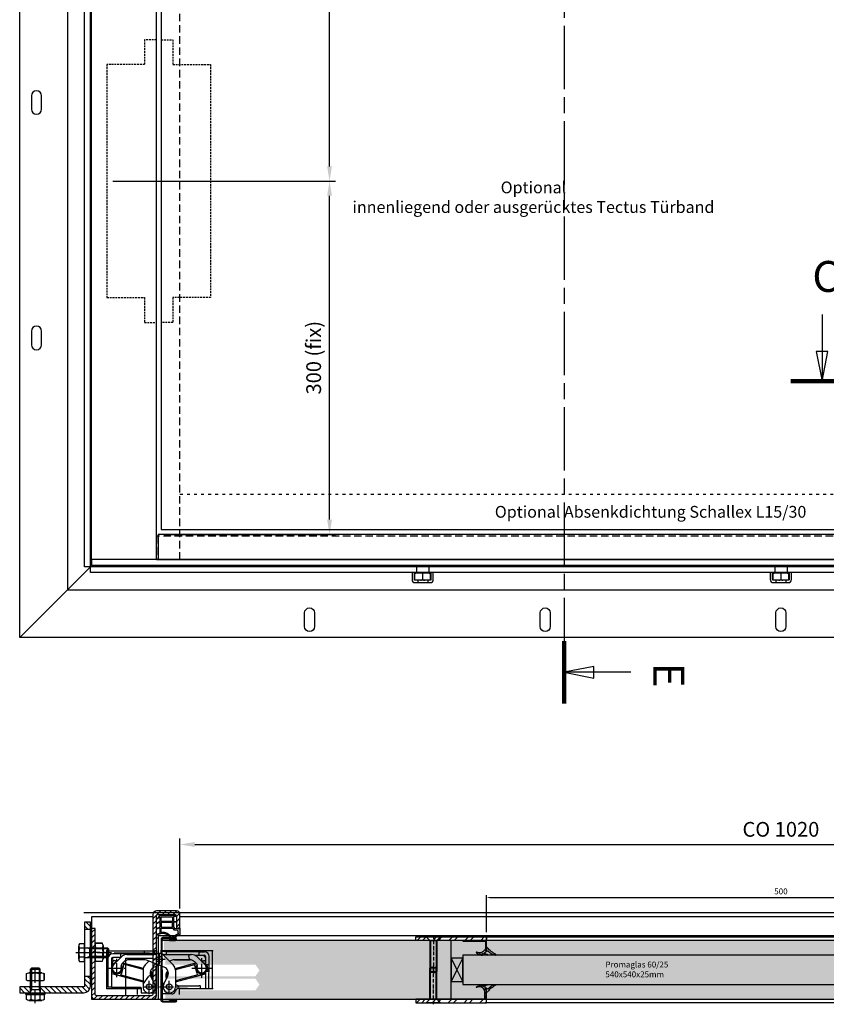
# Model space of a CAD drawing. Units: millimetres. Extents: x 0 to 6000, y 3000 to 10000.
# Drawn here: x 2054 to 2739, y 6562 to 7398 of the extents above; entities that cross this region are included whole.
import ezdxf

# ---------------------------------------------------------------- set-up
doc = ezdxf.new("R2010")
doc.units = ezdxf.units.MM
for name, pattern in [('ACAD_ISO03W100', [30, 12, -18]), ('CHAIN', [0.3543, 0.2362, -0.0295, 0.0591, -0.0295]), ('DOT_CENTER', [14, 12, -1, 0, -1]), ('LM_Strichpunkt', [18, 12, -3, 0, -3]), ('LM_Verdeckt', [12, 8, -4]), ('VERDECKT', [9.525, 6.35, -3.175])]:
    doc.linetypes.add(name, pattern=pattern)
for name, color, linetype in [('1', 7, 'Continuous'), ('_MR_Ansicht des verschweissten MR', 7, 'Continuous'), ('_MR_Ausbrand f. MR', 8, 'Continuous'), ('_MR_Schnittbild des MR', 7, 'Continuous'), ('AM_0N', 7, 'Continuous'), ('LM_AXIS', 11, 'LM_Strichpunkt'), ('LM_CHANGES', 3, 'Continuous'), ('LM_INTERIOR_MID_FITTING', 113, 'Continuous'), ('LM_INTERIOR_MID_HATCHING', 8, 'Continuous'), ('LM_SECTION', 234, 'Continuous'), ('Tür-Blatt', 7, 'Continuous')]:
    doc.layers.add(name, color=color, linetype=linetype)
doc.styles.add('Bezeichnungstext (DIN)', font='isocpeur.ttf')
doc.styles.add('LETHE_AV (Beschriftung)', font='isocp.shx', dxfattribs={"height": 2.5})
doc.styles.add('Lethe_Standard', font='isocp.shx')
doc.dimstyles.new('DIM_1_5', dxfattribs={"dimscale": 5, "dimtxt": 2.5, "dimasz": 2.5, "dimexe": 1, "dimexo": 1, "dimgap": 1, "dimtad": 1, "dimtxsty": 'Lethe_Standard', "dimcen": 0, "dimclrd": 87, "dimclre": 87, "dimclrt": 256, "dimadec": 1, "dimazin": 0, "dimtfac": 1, "dimtofl": 0, "dimtmove": 0, "dimatfit": 3, "dimfxl": 1, "dimlwd": -1, "dimlwe": -1, "dimarcsym": 0})
doc.dimstyles.new('LETHE_AV (Beschriftung)', dxfattribs={"dimtxt": 2.5, "dimasz": 1.5, "dimexe": 1, "dimexo": 2, "dimgap": 1, "dimtad": 1, "dimdec": 0, "dimtxsty": 'LETHE_AV (Beschriftung)', "dimcen": 0.01, "dimclrd": 1, "dimclre": 1, "dimclrt": 1, "dimadec": 1, "dimazin": 0, "dimtfac": 1, "dimtdec": 0, "dimtofl": 0, "dimtmove": 1, "dimatfit": 3, "dimfxl": 1, "dimtfill": 1, "dimlwd": -1, "dimlwe": -1, "dimarcsym": 0})
pattern_1 = [(45, (-1933.079, -1371.948), (-6.735192, 6.735192), []), (45, (-1928.589, -1371.948), (-6.735192, 6.735192), [])]
pattern_2 = [(45, (-1933.079, -1370.448), (-6.735192, 6.735192), []), (45, (-1928.589, -1370.448), (-6.735192, 6.735192), [])]
pattern_3 = [(45, (-1933.0788, -1371.9477), (-1.683798, 1.683798), []), (45, (-1931.9563, -1371.9477), (-1.683798, 1.683798), [])]
pattern_4 = [(45, (-4049.962, -836.1118), (-1.683798, 1.683798), []), (45, (-4048.8395, -836.1118), (-1.683798, 1.683798), [])]

# ---------------------------------------------------------------- blocks, each defined once
blk = doc.blocks.new('*U12')
at = {"layer": 'AM_0N'}
for p, q in [((-7.51, 0.64), (-7.51, 6.16)), ((-5.63, 6.8), (5.63, 6.8)), ((-5.63, 0), (5.63, 0)), ((-3.75, 0.64), (-3.75, 6.16)), ((3.75, 0.64), (3.75, 6.16))]:
    blk.add_line(p, q, dxfattribs=at)
blk.add_lwpolyline([(-7.51, 6.16), (-7.51, 0.64, 0.343146), (-3.75, 0.64, 0.171573), (3.75, 0.64, 0.343146), (7.51, 0.64), (7.51, 6.16, 0.343146), (3.75, 6.16, 0.171573), (-3.75, 6.16, 0.343146)], format="xyb", close=True, dxfattribs=at)
at = {"layer": 'LM_AXIS', "ltscale": 0.5}
blk.add_line((0, -1.6), (0, 8.4), dxfattribs=at)
blk = doc.blocks.new('*U25')
for p, q in [((-5.63, 4.9), (5.63, 4.9)), ((-3.75, 0), (-3.75, 4.26)), ((3.75, 0), (3.75, 4.26)), ((-4, -0.4), (-4, -4.4)), ((-4, -4.4), (4, -4.4)), ((-4, -4.4), (-4, -19.63)), ((4, -0.4), (4, -4.4)), ((4, -4.4), (4, -19.63)), ((-4, -19.63), (4, -19.63)), ((-3.23, -20.4), (-4, -19.63)), ((3.23, -20.4), (-3.23, -20.4)), ((4, -19.63), (3.23, -20.4))]:
    blk.add_line(p, q)
blk.add_lwpolyline([(-7.51, 0), (7.51, 0), (7.51, 4.26, 0.343146), (3.75, 4.26, 0.171573), (-3.75, 4.26, 0.343146), (-7.51, 4.26)], format="xyb", close=True)
blk.add_lwpolyline([(-5.82, 0, 0.414214), (-5.41, -0.4), (5.41, -0.4, 0.414214), (5.82, 0)], format="xyb")
at = {"layer": 'LM_AXIS'}
blk.add_line((0, 7.3), (0, -22.8), dxfattribs=at)
at = {"layer": 'LM_INTERIOR_MID_HATCHING'}
for p, q in [((-3.23, -4.4), (-4, -2.29)), ((-3.23, -20.4), (-3.23, -4.4)), ((3.23, -4.4), (4, -2.29)), ((3.23, -20.4), (3.23, -4.4))]:
    blk.add_line(p, q, dxfattribs=at)
blk = doc.blocks.new('MR Draufsicht')
h = blk.add_hatch()
h.set_pattern_fill('ANSI31', color=256)
h.paths.add_polyline_path([(69, -40), (60, -40), (60, -45), (69, -45)])
h.paths.add_polyline_path([(114.4, -40), (77.5, -40), (77.5, -45), (114.4, -45, -0.414214), (115, -45.6), (115, -54), (120, -54), (120, -45.6, 0.414214)])
h.paths.add_polyline_path([(120, -94), (115, -94), (115, -100), (120, -100)])
at = {"layer": '_MR_Schnittbild des MR', "color": 0}
for p, q in [((69, -45), (69, -40)), ((77.5, -45), (77.5, -40)), ((115, -54), (120, -54)), ((115, -94), (120, -94))]:
    blk.add_line(p, q, dxfattribs=at)
at = {"layer": '_MR_Schnittbild des MR'}
blk.add_lwpolyline([(114.4, -40, -0.414214), (120, -45.6), (120, -100), (115, -100), (115, -45.6, 0.414214), (114.4, -45), (60, -45), (60, -40)], format="xyb", close=True, dxfattribs=at)
blk = doc.blocks.new('*U43')
h = blk.add_hatch(color=9)
h.dxf.hatch_style = 1
h.paths.add_polyline_path([(-2.5, -11.28), (0, -11.02), (0, -10.14), (-2.49, -10.36), (-2.48, -6.34), (0, -5.93), (0, -5.33), (-2.48, -5.54), (-2.48, -1.52), (-1.55, 0), (1.47, 0), (1.47, -0.5), (3, -0.5), (3, 5), (-4.21, 9, -0.498981), (-17, 5.98), (-17, 5), (-13.85, 3.54), (-13.85, -0.62), (-17, 0.56), (-17, 0.04), (-13.85, -1.52), (-13.85, -5.52), (-17, -4.05), (-17, -4.53), (-13.85, -6.34), (-13.85, -10.13), (-17, -7.7), (-17, -8.1), (-13.85, -11.28)])
h.paths.add_polyline_path([(-12.88, -10.13), (-12.88, -6.12), (-3.43, -6.12), (-3.43, -10.13)], flags=16)
h.paths.add_polyline_path([(-12.88, -5.31), (-12.88, -1.3), (-3.43, -1.3), (-3.43, -5.31)], flags=16)
h.paths.add_polyline_path([(-12.85, -0.4), (-12.85, 3.35, 0.313193), (-4.12, 7.84), (1.53, 4.43), (0.99, 1.43), (-2.12, 1), (-3.1, -0.4)], flags=16)
for points in [[(1.47, 0), (1.47, -0.5), (3, -0.5), (3, 5), (-4.21, 9, -0.498981), (-17, 5.98), (-17, 5), (-13.85, 3.54), (-13.85, -0.62), (-17, 0.56), (-17, 0.04), (-13.85, -1.52), (-13.85, -5.52), (-17, -4.05), (-17, -4.53), (-13.85, -6.34), (-13.85, -10.13), (-17, -7.7), (-17, -8.1), (-13.85, -11.28), (-2.5, -11.28), (0, -11.02), (0, -10.14), (-2.49, -10.36), (-2.48, -6.34), (0, -5.93), (0, -5.33), (-2.48, -5.54), (-2.48, -1.52), (-1.55, 0)], [(-12.85, -0.4), (-3.1, -0.4), (-2.12, 1), (0.99, 1.43), (1.53, 4.43), (-4.12, 7.84, -0.313193), (-12.85, 3.35)]]:
    blk.add_lwpolyline(points, format="xyb", close=True)
blk.add_lwpolyline([(3, -0.5), (1.47, -0.5), (1.47, 0), (0, 0)])
for points in [[(-3.43, -1.3), (-3.43, -5.31), (-12.88, -5.31), (-12.88, -1.3)], [(-3.43, -10.13), (-3.43, -6.12), (-12.88, -6.12), (-12.88, -10.13)]]:
    blk.add_lwpolyline(points, close=True)
blk = doc.blocks.new('Zarge Seitenansicht')
h = blk.add_hatch()
h.set_pattern_fill('ANSI31', color=256)
h.paths.add_polyline_path([(0, 15), (55.5, 15, -0.414214), (57, 13.5), (57, -32.5, -0.414214), (55.5, -34), (-12, -34, 0.414214), (-15, -37), (-15, -54, 0.414214), (-12, -57), (-0.5, -57), (-0.5, -55.47), (0, -55.47), (0, -54), (-10.5, -54), (-11.02, -54), (-11.03, -53.9, -0.311101), (-12, -52.5), (-12, -38.5, -0.414214), (-10.5, -37), (57, -37, 0.414214), (60, -34), (60, 15, 0.414214), (57, 18), (0, 18)])
blk.add_lwpolyline([(60, -34), (60, -34, -0.414214), (57, -37), (-10.5, -37, 0.414214), (-12, -38.5), (-12, -52.5, 0.414214), (-10.5, -54), (0, -54), (0, -57), (-12, -57, -0.414214), (-15, -54), (-15, -54), (-15, -37, -0.414214), (-12, -34), (-12, -34), (55.5, -34, 0.414214), (57, -32.5), (57, 13.5, 0.414214), (55.5, 15), (0, 15), (0, 18), (57, 18), (57, 18, -0.414214), (60, 15)], format="xyb", close=True)
at = {"rotation": 270}
blk.add_blockref('*U43', (0, -54), dxfattribs=at)
blk = doc.blocks.new('*U10')
blk.add_lwpolyline([(-8, 1.6), (-8, 0), (8, 0), (8, 1.6), (-8, 1.6)])
blk = doc.blocks.new('*U47')
for p, q in [((-5.63, 4.9), (5.63, 4.9)), ((-3.75, 0), (-3.75, 4.26)), ((3.75, 0), (3.75, 4.26)), ((-4, -0.4), (-4, -4.4)), ((-4, -4.4), (4, -4.4)), ((-4, -4.4), (-4, -21.63)), ((4, -0.4), (4, -4.4)), ((4, -4.4), (4, -21.63)), ((-4, -21.63), (4, -21.63)), ((-3.23, -22.4), (-4, -21.63)), ((3.23, -22.4), (-3.23, -22.4)), ((4, -21.63), (3.23, -22.4))]:
    blk.add_line(p, q)
blk.add_lwpolyline([(-7.51, 0), (7.51, 0), (7.51, 4.26, 0.343146), (3.75, 4.26, 0.171573), (-3.75, 4.26, 0.343146), (-7.51, 4.26)], format="xyb", close=True)
blk.add_lwpolyline([(-5.82, 0, 0.414214), (-5.41, -0.4), (5.41, -0.4, 0.414214), (5.82, 0)], format="xyb")
at = {"layer": 'LM_AXIS'}
blk.add_line((0, 7.3), (0, -24.8), dxfattribs=at)
at = {"layer": 'LM_INTERIOR_MID_HATCHING'}
for p, q in [((-3.23, -4.4), (-4, -2.29)), ((-3.23, -22.4), (-3.23, -4.4)), ((3.23, -4.4), (4, -2.29)), ((3.23, -22.4), (3.23, -4.4))]:
    blk.add_line(p, q, dxfattribs=at)
blk = doc.blocks.new('*D340')
at = {"color": 87, "transparency": 16777216}
for p, q in [((2190, 6643.43), (2190, 6702.86)), ((2202.5, 6697.86), (3197.5, 6697.86)), ((3210, 6643.43), (3210, 6702.86))]:
    blk.add_line(p, q, dxfattribs=at)
for points in [[(2202.5, 6699.95), (2202.5, 6695.78), (2190, 6697.86)], [(3197.5, 6699.95), (3197.5, 6695.78), (3210, 6697.86)]]:
    blk.add_solid(points, dxfattribs=at)
at = {"layer": 'Defpoints', "color": 0, "transparency": 16777216}
for p in [(3210, 6697.86), (2190, 6638.43), (3210, 6638.43)]:
    blk.add_point(p, dxfattribs=at)
at = {"transparency": 16777216, "insert": (2700, 6709.12), "char_height": 12.5, "attachment_point": 5, "style": 'Lethe_Standard'}
blk.add_mtext('CO 1020', dxfattribs=at)
blk = doc.blocks.new('Frontansicht MR + Zarge Extended')
for points in [[(5.5, -5.5), (1175.5, -5.5), (1175.5, -2207), (5.5, -2207)], [(64.5, -2176.5), (1116.5, -2176.5), (1116.5, -64.5), (64.5, -64.5)], [(62, -2202), (1119, -2202), (1119, -2180.5), (62, -2180.5)], [(5.5, -2207), (1175.5, -2207), (1175.5, -2202), (5.5, -2202)]]:
    blk.add_lwpolyline(points, close=True)
blk.add_lwpolyline([(60.5, -2202), (60.5, -60.5), (1120.5, -60.5), (1120.5, -2202)])
at = {"linetype": 'VERDECKT'}
blk.add_lwpolyline([(80.5, -2202), (80.5, -80.5), (1100.5, -80.5), (1100.5, -2202)], dxfattribs=at)
blk.add_lwpolyline([(60.5, -2202), (1120.5, -2202), (1120.5, -2182), (60.5, -2182)], close=True, dxfattribs=at)
at = {"layer": '_MR_Ansicht des verschweissten MR'}
for p, q in [((4.5, -2208), (-55.5, -2268)), ((282.25, -2219.5), (282.25, -2221.5)), ((290.75, -2219.5), (290.75, -2221.5)), ((586.25, -2219.5), (586.25, -2221.5)), ((594.75, -2219.5), (594.75, -2221.5))]:
    blk.add_line(p, q, dxfattribs=at)
at = {"layer": '_MR_Ansicht des verschweissten MR', "color": 8, "linetype": 'ByBlock'}
for p, q in [((281.25, -2208), (281.25, -2213)), ((291.75, -2208), (291.75, -2213.03)), ((585.25, -2208), (585.25, -2213)), ((595.75, -2208), (595.75, -2213.03))]:
    blk.add_line(p, q, dxfattribs=at)
at = {"layer": '_MR_Ansicht des verschweissten MR'}
for points in [[(-55.5, 55.5), (1236.5, 55.5), (1236.5, -2268), (-55.5, -2268)], [(-0.5, -4.5), (4.5, -4.5), (4.5, 0.5), (1176.5, 0.5), (1176.5, -4.5), (1181.5, -4.5), (1181.5, -2208), (1176.5, -2208), (1176.5, -2213), (4.5, -2213), (4.5, -2208), (-0.5, -2208)], [(4.5, -4.5), (1176.5, -4.5), (1176.5, -2208), (4.5, -2208)]]:
    blk.add_lwpolyline(points, close=True, dxfattribs=at)
at = {"layer": '_MR_Ansicht des verschweissten MR', "linetype": 'ByBlock'}
for points in [[(-37, -1808, 1), (-45.5, -1808), (-45.5, -1819.5, 1), (-37, -1819.5)], [(-37, -2008, 1), (-45.5, -2008), (-45.5, -2019.5, 1), (-37, -2019.5)], [(194.75, -2258.75, -1), (186.25, -2258.75), (186.25, -2247.25, -1), (194.75, -2247.25)], [(394.75, -2258.75, -1), (386.25, -2258.75), (386.25, -2247.25, -1), (394.75, -2247.25)], [(594.75, -2258.75, -1), (586.25, -2258.75), (586.25, -2247.25, -1), (594.75, -2247.25)]]:
    blk.add_lwpolyline(points, format="xyb", close=True, dxfattribs=at)
at = {"layer": '_MR_Ansicht des verschweissten MR'}
for points in [[(277.5, -2218.9, 0.414214), (280.1, -2221.5), (292.9, -2221.5, 0.414214), (295.5, -2218.9), (295.5, -2213), (293.5, -2213), (293.5, -2218.9, -0.414214), (292.9, -2219.5), (280.1, -2219.5, -0.414214), (279.5, -2218.9), (279.5, -2213), (277.5, -2213)], [(581.5, -2218.9, 0.414214), (584.1, -2221.5), (596.9, -2221.5, 0.414214), (599.5, -2218.9), (599.5, -2213), (597.5, -2213), (597.5, -2218.9, -0.414214), (596.9, -2219.5), (584.1, -2219.5, -0.414214), (583.5, -2218.9), (583.5, -2213), (581.5, -2213)]]:
    blk.add_lwpolyline(points, format="xyb", close=True, dxfattribs=at)
for points in [[(281.71, -2219.5, -0.052763), (279.93, -2219), (279.93, -2213.79, -0.052763), (281.71, -2213.29), (291.16, -2213.29, -0.052763), (292.93, -2213.79), (292.93, -2219, -0.052763), (291.16, -2219.5)], [(288.21, -2213.29, 0.052763), (286.43, -2213.79, 0.052763), (284.66, -2213.29)], [(585.71, -2219.5, -0.052763), (583.93, -2219), (583.93, -2213.79, -0.052763), (585.71, -2213.29), (595.16, -2213.29, -0.052763), (596.93, -2213.79), (596.93, -2219, -0.052763), (595.16, -2219.5)], [(592.21, -2213.29, 0.052763), (590.43, -2213.79, 0.052763), (588.66, -2213.29)], [(284.66, -2219.5, 0.052763), (286.43, -2219, 0.052763), (288.21, -2219.5)], [(588.66, -2219.5, 0.052763), (590.43, -2219, 0.052763), (592.21, -2219.5)]]:
    blk.add_lwpolyline(points, format="xyb", dxfattribs=at)
for points in [[(286.43, -2213.79), (286.43, -2219.01)], [(590.43, -2213.79), (590.43, -2219.01)]]:
    blk.add_lwpolyline(points, dxfattribs=at)
at = {"layer": '_MR_Ausbrand f. MR', "linetype": 'ByBlock'}
blk.add_lwpolyline([(-15, -2227.5), (1196, -2227.5), (1196, 15), (-15, 15)], close=True, dxfattribs=at)
blk = doc.blocks.new('*D401')
at = {"color": 87, "transparency": 16777216}
for p, q in [((2133, 7261.25), (2321.96, 7261.25)), ((2316.96, 6973.75), (2316.96, 7248.75)), ((2176.5, 6961.25), (2321.96, 6961.25))]:
    blk.add_line(p, q, dxfattribs=at)
for points in [[(2314.88, 7248.75), (2319.04, 7248.75), (2316.96, 7261.25)], [(2314.88, 6973.75), (2319.04, 6973.75), (2316.96, 6961.25)]]:
    blk.add_solid(points, dxfattribs=at)
at = {"layer": 'Defpoints', "color": 0, "transparency": 16777216}
for p in [(2128, 7261.25), (2316.96, 7261.25), (2171.5, 6961.25)]:
    blk.add_point(p, dxfattribs=at)
at = {"transparency": 16777216, "insert": (2305.09, 7111.25), "char_height": 12.5, "attachment_point": 5, "rotation": 90, "style": 'Lethe_Standard'}
blk.add_mtext('300 (fix)', dxfattribs=at)
blk = doc.blocks.new('*D402')
at = {"color": 87, "transparency": 16777216}
for p, q in [((2221, 8781.25), (2321.96, 8781.25)), ((2316.96, 7273.75), (2316.96, 8768.75)), ((2133, 7261.25), (2321.96, 7261.25))]:
    blk.add_line(p, q, dxfattribs=at)
for points in [[(2314.88, 8768.75), (2319.04, 8768.75), (2316.96, 8781.25)], [(2314.88, 7273.75), (2319.04, 7273.75), (2316.96, 7261.25)]]:
    blk.add_solid(points, dxfattribs=at)
at = {"layer": 'Defpoints', "color": 0, "transparency": 16777216}
for p in [(2216, 8781.25), (2316.96, 8781.25), (2128, 7261.25)]:
    blk.add_point(p, dxfattribs=at)
at = {"transparency": 16777216, "insert": (2305.71, 8021.25), "char_height": 12.5, "attachment_point": 5, "rotation": 90, "style": 'Lethe_Standard'}
blk.add_mtext('variable', dxfattribs=at)
blk = doc.blocks.new('*U69')
at = {"color": 0, "linetype": 'LM_Strichpunkt', "lineweight": -2, "ltscale": 0.25}
blk.add_line((-1.28, 0), (31.35, 0), dxfattribs=at)
at = {"color": 0, "linetype": 'ByBlock', "lineweight": -2}
for p, q in [((3, 3), (0, 6)), ((0, -6), (0, 6)), ((3, 3), (29.5, 3)), ((3, -3), (3, 3)), ((3, 2.5), (29.5, 2.5)), ((29.5, 3), (30, 2.5)), ((29.5, -3), (29.5, 3)), ((30, -2.5), (30, 2.5)), ((30, 1.5), (30, 1.5)), ((3, -3), (0, -6)), ((3, -2.5), (29.5, -2.5)), ((3, -3), (29.5, -3)), ((29.5, -3), (30, -2.5))]:
    blk.add_line(p, q, dxfattribs=at)
blk = doc.blocks.new('Bullauge')
h = blk.add_hatch()
h.set_pattern_fill('ANSI36', color=256)
h.paths.add_polyline_path([(0, 12.5), (-269.96, 12.5), (-269.96, -12.5), (0, -12.5)])
h.paths.add_polyline_path([(270.04, 12.5), (0, 12.5), (0, -12.5), (270.04, -12.5)])
h.paths.add_polyline_path([(230.47, -8.97), (230.47, 8.97)], flags=16)
at = {"layer": 'Tür-Blatt'}
h = blk.add_hatch(dxfattribs=at)
h.set_pattern_fill('ANSI32', color=256)
h.set_pattern_definition(pattern_1)
h.paths.add_polyline_path([(-249.96, 28), (-309.96, 28), (-309.96, 25), (-249.96, 25)])
h = blk.add_hatch(dxfattribs=at)
h.set_pattern_fill('ANSI32', color=256)
h.set_pattern_definition(pattern_1)
h.paths.add_polyline_path([(250.04, 28), (310.04, 28), (310.04, 25), (250.04, 25)])
h = blk.add_hatch(dxfattribs=at)
h.set_pattern_fill('ANSI32', color=256, scale=0.25)
h.set_pattern_definition(pattern_3)
edge = h.paths.add_edge_path()
edge.add_line((-269.96, 25), (-269.96, 24.2))
edge.add_line((-269.96, 24.2), (-250.76, 24.2))
edge.add_line((-250.76, 24.2), (-250.76, 15.75))
edge.add_line((-250.76, 15.75), (-249.96, 15.75))
edge.add_line((-249.96, 15.75), (-249.96, 24))
edge.add_arc((-250.96, 24), 1, 360, 450)
edge.add_line((-250.96, 25), (-269.96, 25))
h = blk.add_hatch(dxfattribs=at)
h.set_pattern_fill('ANSI32', color=256, scale=0.25)
h.set_pattern_definition(pattern_3)
edge = h.paths.add_edge_path()
edge.add_line((270.04, 25), (270.04, 24.2))
edge.add_line((270.04, 24.2), (250.84, 24.2))
edge.add_line((250.84, 24.2), (250.84, 15.75))
edge.add_line((250.84, 15.75), (250.04, 15.75))
edge.add_line((250.04, 15.75), (250.04, 24))
edge.add_arc((251.04, 24), 1, 90, 180, ccw=False)
edge.add_line((251.04, 25), (270.04, 25))
h = blk.add_hatch(dxfattribs=at)
h.set_pattern_fill('ANSI32', color=256, scale=0.25)
h.set_pattern_definition(pattern_4)
h.paths.add_polyline_path([(-251.46, -25), (-249.96, -25), (-249.96, -16.5), (-251.46, -16.5)])
h = blk.add_hatch(dxfattribs=at)
h.set_pattern_fill('ANSI32', color=256, scale=0.25)
h.set_pattern_definition(pattern_4)
h.paths.add_polyline_path([(251.54, -16.5), (250.04, -16.5), (250.04, -25), (251.54, -25)])
h = blk.add_hatch(dxfattribs=at)
h.set_pattern_fill('ANSI32', color=256)
h.set_pattern_definition(pattern_2)
h.paths.add_polyline_path([(-249.96, -28), (-309.96, -28), (-309.96, -25), (-249.96, -25)])
h = blk.add_hatch(dxfattribs=at)
h.set_pattern_fill('ANSI32', color=256)
h.set_pattern_definition(pattern_2)
h.paths.add_polyline_path([(250.04, -28), (310.04, -28), (310.04, -25), (250.04, -25)])
for points in [[(-249.96, 28), (250.04, 28), (250.04, 25), (-249.96, 25)], [(-269.96, 10), (-279.96, 10), (-279.96, -10), (-269.96, -10)], [(-269.96, 12.5), (-269.96, -12.5), (270.04, -12.5), (270.04, 12.5)], [(270.04, 10), (280.04, 10), (280.04, -10), (270.04, -10)], [(250.04, -28), (-249.96, -28), (-249.96, -25), (250.04, -25)]]:
    blk.add_lwpolyline(points, close=True)
for points in [[(-279.96, -25), (-279.96, 25)], [(280.04, -25.75), (280.04, 25)], [(-269.96, -10), (-279.96, 10), (-274.96, 0), (-279.96, -10), (-269.96, 10)], [(270.04, -10), (280.04, 10), (275.04, 0), (280.04, -10), (270.04, 10)]]:
    blk.add_lwpolyline(points)
for points in [[(-248.96, 18.75, 0.522291), (-249.96, 18.75), (-249.96, 16.5), (-250.76, 16.5), (-250.76, 17.85, -0.436285), (-258.13, 15, 0.87605), (-258.42, 14.41, 0.163619), (-256.21, 13.67, 0.220315), (-253.48, 12.5, 0.746599), (-253.31, 12.83, -0.110768), (-254.88, 13.24, 0.126884), (-252.46, 14.04, 0.192859), (-249.07, 12.5, 0.867121), (-249.01, 12.92, -0.200875), (-251.42, 14.35, -0.10104), (-248.81, 16.25, 0.157359), (-242.29, 12.5, 0.720721), (-241.92, 13.17, -0.117368)], [(249.04, 18.75, -0.522291), (250.04, 18.75), (250.04, 16.5), (250.84, 16.5), (250.84, 17.85, 0.436285), (258.2, 15, -0.87605), (258.49, 14.41, -0.163619), (256.29, 13.67, -0.220315), (253.56, 12.5, -0.746599), (253.39, 12.83, 0.110768), (254.95, 13.24, -0.126884), (252.54, 14.04, -0.192859), (249.15, 12.5, -0.867121), (249.09, 12.92, 0.200875), (251.5, 14.35, 0.10104), (248.88, 16.25, -0.157359), (242.37, 12.5, -0.720721), (242, 13.17, 0.117368)], [(-248.96, -18.75, -0.522291), (-249.96, -18.75), (-249.96, -16.5), (-251.46, -16.5), (-251.46, -17.85, 0.515105), (-258.13, -15, -0.87605), (-258.42, -14.41, -0.163619), (-256.21, -13.67, -0.220315), (-253.48, -12.5, -0.746599), (-253.31, -12.83, 0.110768), (-254.88, -13.24, -0.126884), (-252.46, -14.04, -0.192859), (-249.07, -12.5, -0.867121), (-249.01, -12.92, 0.200875), (-251.42, -14.35, 0.10104), (-248.81, -16.25, -0.157359), (-242.29, -12.5, -0.720721), (-241.92, -13.17, 0.117368)], [(249.04, -18.75, 0.522291), (250.04, -18.75), (250.04, -16.5), (251.54, -16.5), (251.54, -17.85, -0.515105), (258.2, -15, 0.87605), (258.49, -14.41, 0.163619), (256.29, -13.67, 0.220315), (253.56, -12.5, 0.746599), (253.39, -12.83, -0.110768), (254.95, -13.24, 0.126884), (252.54, -14.04, 0.192859), (249.15, -12.5, 0.867121), (249.09, -12.92, -0.200875), (251.5, -14.35, -0.10104), (248.88, -16.25, 0.157359), (242.37, -12.5, 0.720721), (242, -13.17, -0.117368)]]:
    blk.add_lwpolyline(points, format="xyb", close=True)
for points in [[(-309.96, 28), (-249.96, 28), (-249.96, 25), (-309.96, 25)], [(310.04, 28), (250.04, 28), (250.04, 25), (310.04, 25)], [(-249.96, -25), (-249.96, -16.5), (-251.46, -16.5), (-251.46, -25)], [(250.04, -25), (250.04, -16.5), (251.54, -16.5), (251.54, -25)], [(-309.96, -28), (-249.96, -28), (-249.96, -25), (-309.96, -25)], [(310.04, -28), (250.04, -28), (250.04, -25), (310.04, -25)]]:
    blk.add_lwpolyline(points, close=True, dxfattribs=at)
for points in [[(-269.96, 25), (-269.96, 24.2), (-250.76, 24.2), (-250.76, 16.5), (-249.96, 16.5), (-249.96, 24, 0.414214), (-250.96, 25)], [(270.04, 25), (270.04, 24.2), (250.84, 24.2), (250.84, 16.5), (250.04, 16.5), (250.04, 24, -0.414214), (251.04, 25)]]:
    blk.add_lwpolyline(points, format="xyb", close=True, dxfattribs=at)
at = {"layer": 'LM_INTERIOR_MID_FITTING'}
for p, rotation in [((-294.96, 28), 270), ((295.04, 28), 270), ((-294.96, -28), 89.99999999999999), ((295.04, -28), 89.99999999999999)]:
    blk.add_blockref('*U69', p, dxfattribs=dict(at, rotation=rotation))
blk = doc.blocks.new('*D407')
at = {"color": 1}
for p, q in [((2450.04, 6623.43), (2450.04, 6654.9)), ((2453.04, 6652.9), (2947.04, 6652.9)), ((2950.04, 6623.43), (2950.04, 6654.9))]:
    blk.add_line(p, q, dxfattribs=at)
for points in [[(2453.04, 6653.4), (2453.04, 6652.4), (2450.04, 6652.9)], [(2947.04, 6653.4), (2947.04, 6652.4), (2950.04, 6652.9)]]:
    blk.add_solid(points, dxfattribs=at)
at = {"layer": 'Defpoints', "color": 0}
for p in [(2950.04, 6652.9), (2450.04, 6619.43), (2950.04, 6619.43)]:
    blk.add_point(p, dxfattribs=at)
at = {"color": 1, "insert": (2700.04, 6657.4), "char_height": 5, "attachment_point": 5, "style": 'LETHE_AV (Beschriftung)', "bg_fill": 3, "box_fill_scale": 1.1, "bg_fill_color": 256, "bg_fill_true_color": 13158600, "bg_fill_transparency": 0}
blk.add_mtext('500', dxfattribs=at)
blk = doc.blocks.new('EFR Schlauchklappe 13mm')
at = {"layer": 'Tür-Blatt', "linetype": 'Continuous'}
h = blk.add_hatch(dxfattribs=at)
h.set_pattern_fill('ANSI31', color=256, angle=-90, style=0)
h.set_pattern_definition([(315, (-5552.0715, -16035.484), (2.24506403, 2.24506403), [])])
h.paths.add_polyline_path([(-26.6, 1.5), (-26.6, 11, -1), (-25.8, 11), (-25.8, 6.2), (-25, 6.2), (-25, 11, 1), (-27.4, 11), (-27.4, 0.7, 0.414214), (-25.9, -0.8), (0, -0.8), (0, 0), (-25.1, 0, -0.414214)])
h = blk.add_hatch(dxfattribs=at)
h.set_pattern_fill('ANSI31', color=256, angle=-90, style=0)
h.set_pattern_definition([(315, (-5538.955, -16035.484), (2.24506403, 2.24506403), [])])
h.paths.add_polyline_path([(25.1, 0), (0, 0), (0, -0.8), (25.9, -0.8, 0.414214), (27.4, 0.7), (27.4, 11, 1), (25, 11), (25, 6.2), (25.8, 6.2), (25.8, 11, -1), (26.6, 11), (26.6, 1.5, -0.414214)])
for points in [[(-25.8, 6.2), (-25, 6.2)], [(25.8, 6.2), (25, 6.2)]]:
    blk.add_lwpolyline(points)
for points in [[(-25, 6.2), (-25, 11, 1), (-27.4, 11), (-27.4, 0.7, 0.414214), (-25.9, -0.8), (0, -0.8), (0, 0), (-25.1, 0, -0.414214), (-26.6, 1.5), (-26.6, 11, -1), (-25.8, 11), (-25.8, 6.2)], [(25, 6.2), (25, 11, -1), (27.4, 11), (27.4, 0.7, -0.414214), (25.9, -0.8), (0, -0.8), (0, 0), (25.1, 0, 0.414214), (26.6, 1.5), (26.6, 11, 1), (25.8, 11), (25.8, 6.2)]]:
    blk.add_lwpolyline(points, format="xyb", dxfattribs=at)
blk = doc.blocks.new('*U510')
at = {"linetype": 'Continuous'}
for p, q in [((63.97, 574.84), (63.97, 568.53)), ((196.3, 574.84), (196.3, 568.53)), ((62.97, 568.53), (63.97, 563.53)), ((64.97, 568.53), (62.97, 568.53)), ((63.97, 568.53), (63.97, 563.53)), ((63.97, 563.53), (64.97, 568.53)), ((195.3, 568.53), (196.3, 563.53)), ((197.3, 568.53), (195.3, 568.53)), ((196.3, 568.53), (196.3, 563.53)), ((196.3, 563.53), (197.3, 568.53))]:
    blk.add_line(p, q, dxfattribs=at)
at = {"linetype": 'CHAIN', "ltscale": 45.698826}
blk.add_line((58.67, 563.53), (201.59, 563.53), dxfattribs=at)
at = {"linetype": 'Continuous', "lineweight": 140}
for p, q in [((58.67, 563.53), (69.26, 563.53)), ((191, 563.53), (201.59, 563.53))]:
    blk.add_line(p, q, dxfattribs=at)
at = {"linetype": 'Continuous', "flags": 128}
for points in [[(62.97, 568.53), (63.97, 563.53), (64.97, 568.53), (62.97, 568.53)], [(195.3, 568.53), (196.3, 563.53), (197.3, 568.53), (195.3, 568.53)]]:
    blk.add_lwpolyline(points, dxfattribs=at)
for points in [[(62.97, 568.53), (63.97, 563.53), (64.97, 568.53), (62.97, 568.53)], [(195.3, 568.53), (196.3, 563.53), (197.3, 568.53), (195.3, 568.53)]]:
    blk.add_solid(points)
at = {"char_height": 5.25, "attachment_point": 7, "style": 'Bezeichnungstext (DIN)'}
for insert in [(62.32, 577.03), (194.65, 577.03)]:
    blk.add_mtext('C', dxfattribs=dict(at, insert=insert))
blk = doc.blocks.new('*U512')
at = {"linetype": 'Continuous'}
for p, q in [((557.07, 574.84), (557.07, 568.53)), ((556.07, 568.53), (557.07, 563.53)), ((558.07, 568.53), (556.07, 568.53)), ((557.07, 568.53), (557.07, 563.53)), ((557.07, 563.53), (558.07, 568.53))]:
    blk.add_line(p, q, dxfattribs=at)
at = {"linetype": 'CHAIN', "ltscale": 45.698826}
blk.add_line((58.67, 563.53), (562.37, 563.53), dxfattribs=at)
at = {"linetype": 'Continuous', "lineweight": 140}
blk.add_line((551.78, 563.53), (562.37, 563.53), dxfattribs=at)
at = {"linetype": 'Continuous', "flags": 128}
blk.add_lwpolyline([(556.07, 568.53), (557.07, 563.53), (558.07, 568.53), (556.07, 568.53)], dxfattribs=at)
blk.add_solid([(556.07, 568.53), (557.07, 563.53), (558.07, 568.53), (556.07, 568.53)])
at = {"insert": (555.43, 577.03), "char_height": 5.25, "attachment_point": 7, "style": 'Bezeichnungstext (DIN)'}
blk.add_mtext('E', dxfattribs=at)
blk = doc.blocks.new('*U384')
at = {"linetype": 'Continuous'}
for p, q in [((-44.44, -24.91), (-44.44, 7.09)), ((-44.44, 7.09), (-2.44, 7.09)), ((-43.54, 0.56), (-43.54, -23.84)), ((-40.54, 0.56), (-40.54, -23.84)), ((-38.93, 1.42), (-40.39, -0.04)), ((-8.84, 4.56), (-39.54, 4.56)), ((-32.54, 1.56), (-39.54, 1.56)), ((-38.83, -4.67), (-32.06, 2.1)), ((-38.34, 4.56), (-38.34, 5.06)), ((-8.84, 5.06), (-38.34, 5.06)), ((-32.54, 1.56), (-32.54, 4.56)), ((-27.46, 4), (-5.38, 4)), ((-12.44, 5.06), (-12.44, 7.09)), ((-8.84, 4.56), (-8.84, 5.06)), ((-8.84, 4), (-8.84, 4.56)), ((-8.74, 4.66), (-8.74, 4)), ((-8.54, 5.06), (-8.64, 4.96)), ((-8.24, 5.16), (-2.84, 5.16)), ((-3.94, 5.16), (-3.94, 6.99)), ((-2.44, 6.99), (-3.94, 6.99)), ((-2.54, 4.43), (-2.54, 4.86)), ((-2.54, -0.11), (-2.54, 0.12)), ((-2.44, 6.99), (-2.44, 4.46)), ((45.1, 7), (1.1, 7)), ((1.59, 4.72), (1.6, 6.92)), ((1.6, 6.92), (1.74, 6.92)), ((1.9, 6.97), (33.43, 6.87)), ((3.54, 3.54), (11.85, -4.78)), ((5.39, 3.99), (27.47, 3.96)), ((5.39, 3.99), (26.15, 3.96)), ((6.09, 3.99), (6.1, 6.46)), ((6.19, 3.99), (6.2, 6.46)), ((6.19, 3.99), (6.2, 6.46)), ((6.2, 6.46), (33.8, 6.37)), ((11.1, 7), (11.1, 6.94)), ((25.71, 0.2), (25.17, 2.75)), ((30.11, 3.38), (33.79, 3.37)), ((37.08, 3.26), (30.29, 3.28)), ((38.82, -4.73), (32.06, 2.05)), ((33.73, 6.77), (34.26, 6.37)), ((33.79, 3.37), (33.8, 6.37)), ((33.79, 3.37), (38.29, 3.35)), ((33.8, 6.37), (38.3, 6.35)), ((34.59, 3.36), (34.59, 3.26)), ((39.13, 1.4), (37.43, 3.11)), ((39.28, 2.35), (39.26, -4.55)), ((42.19, -24.96), (42.28, 2.34)), ((45.1, -25), (45.1, 7)), ((-35.89, -1.73), (-40.54, -0.48)), ((-39.28, -1.86), (-40.54, -1.52)), ((-39.93, -2.87), (-40.54, -5.12)), ((-37.49, -1.46), (-36.01, -1.85)), ((-30.28, -5.46), (-32.09, -12.22)), ((-30.05, -2.25), (-31.79, -3.99)), ((-30.87, -3.07), (-13.53, -7.72)), ((-13.7, -8.71), (-30.34, -4.25)), ((-13, -0.5), (-25.81, -0.5)), ((-8.78, -1.69), (-11.85, -4.76)), ((4.21, -6.68), (-10.85, -0.9)), ((0, -5.06), (-4.22, -6.67)), ((0, -5.06), (-4.22, -6.67)), ((-2.54, -28.36), (-2.54, -6.03)), ((-2.44, -5.99), (-2.44, -24.81)), ((1.48, -29.18), (1.56, -5.66)), ((10.85, -0.92), (8.78, -1.71)), ((10.85, -0.92), (8.78, -1.71)), ((25.81, -0.54), (13, -0.52)), ((13, -0.52), (25.81, -0.54)), ((13.52, -7.76), (30.9, -3.16)), ((13.69, -8.75), (30.28, -4.36)), ((30.05, -2.3), (31.78, -4.05)), ((32.05, -12.22), (30.26, -5.45)), ((35.93, -1.83), (39.27, -0.95)), ((37.48, -1.47), (35.97, -1.87)), ((39.26, -4.55), (42.26, -4.56)), ((41.72, -9.66), (40.37, -4.55)), ((-40.54, -12.08), (-13.78, -19.25)), ((-40.33, -12.08), (-34.54, -13.63)), ((-32.65, -13.16), (-13.78, -18.21)), ((-13.76, -9.35), (-13.78, -21.67)), ((-13.59, -21.09), (-8.74, -14.42)), ((-7.2, -14.21), (-7.03, -14.58)), ((-3.81, -21.19), (-7.03, -14.58)), ((3.78, -21.2), (7.18, -14.23)), ((13.75, -9.37), (13.75, -23.5)), ((13.75, -19.28), (39.23, -12.54)), ((32.7, -13.23), (13.75, -18.25)), ((39.23, -12.39), (34.49, -13.64)), ((39.24, -10.15), (39.19, -24.95)), ((39.24, -10.15), (42.24, -10.16)), ((-44.44, -24.91), (-15.44, -24.91)), ((-40.54, -23.84), (-43.54, -23.84)), ((-40.04, -23.84), (-15.94, -23.84)), ((-18.44, -29.91), (-18.44, -24.91)), ((-15.44, -24.34), (-15.44, -28.16)), ((-13.78, -21.31), (-13.79, -23.48)), ((-2.44, -24.81), (-2.54, -24.81)), ((-2.44, -24.91), (-2.54, -24.91)), ((1.1, -25), (1.49, -25)), ((1.81, -24.56), (3.99, -20.21)), ((16.29, -25), (45.1, -25)), ((23.83, -25), (16.49, -24.98)), ((16.5, -22.48), (33.69, -22.53)), ((17.1, -30), (17.1, -25)), ((35.1, -25), (35.11, -23.04)), ((39.19, -24.95), (42.19, -24.96)), ((-14.94, -28.66), (-9.42, -28.66)), ((-7.64, -28.66), (-2.84, -28.66)), ((10.66, -29.51), (1.78, -29.48)), ((13.57, -27.24), (13.63, -27.04))]:
    blk.add_line(p, q, dxfattribs=at)
at = {"linetype": 'DOT_CENTER'}
for p, q in [((-36, -15.28), (-36, 0.28)), ((-2.25, 0), (-5.1, 0)), ((-2.25, 0), (5.1, 0)), ((0, 5.25), (0, -4.1)), ((0, 5.25), (0, 4.1)), ((35.99, -15.87), (35.99, 0.76)), ((-43.78, -7.5), (-28.22, -7.5)), ((27.67, -7.56), (44.31, -7.56)), ((-13.79, -23.49), (-3.29, -23.49)), ((-8.54, -29.74), (-8.54, -18.24)), ((0.2, -23.5), (16.8, -23.5)), ((8.5, -28.8), (8.5, -18.24))]:
    blk.add_line(p, q, dxfattribs=at)
at = {"linetype": 'Continuous'}
for centre, radius in [((0, 0), 2.55), ((-8.54, -23.49), 2.48), ((8.5, -23.5), 2.48)]:
    blk.add_circle(centre, radius, dxfattribs=at)
for centre, radius, start, end in [((-39.54, 0.56), 4, 90, 180), ((-39.54, 0.56), 1, 90, 180), ((-38.58, 1.06), 0.5, 105, 135), ((-27.46, -2.5), 6.5, 89.99474, 134.99485), ((-8.24, 4.66), 0.5, 90, 180), ((-5.38, 14), 10, 269.99474, 291.03421), ((-2.84, 4.86), 0.3, 0, 90), ((0, 0), 5, 44.99485, 111.03421), ((1.9, 6.67), 0.3, 89.81317, 179.81317), ((5.41, 13.99), 10, 248.87239, 269.91186), ((5.6, 6.46), 0.5, 359.81317, 89.81317), ((26.15, 2.96), 1, 89.91186, 191.85126), ((26.69, 0.4), 1, 191.85126, 262.67642), ((27.46, -2.54), 6.5, 44.91175, 89.91186), ((33.43, 6.37), 0.5, 52.94327, 89.81317), ((37.08, 2.76), 0.5, 44.81317, 89.81317), ((38.28, 2.35), 1, 359.81317, 89.81317), ((38.28, 2.35), 4, 359.81317, 89.81317), ((38.78, 1.04), 0.5, 359.81317, 44.81317), ((-36, -7.5), 4.75, 102.53634, 163.15583), ((-36, -7.5), 4.75, 196.84606, 36.99821), ((-40.04, -0.39), 0.5, 135, 180), ((-36, -7.5), 4, 134.99485, 20.37053), ((-38, -3.39), 2, 75, 165), ((-30.38, -5.41), 2, 134.99485, 200.37053), ((-32.21, -4.94), 2, 345, 55.82017), ((-25.81, -6.5), 6, 89.99474, 134.99485), ((-7.26, -9.36), 6.5, 134.91175, 179.91186), ((-7.26, -9.36), 6.5, 134.91175, 179.91186), ((-13, -6.5), 6, 68.99474, 89.99474), ((-2.26, -11.81), 5.5, 110.91186, 205.91186), ((0, 0), 5, 230.58485, 267.30906), ((2.24, -11.81), 5.5, 333.99474, 68.99474), ((12.99, -6.52), 6, 89.91186, 110.91186), ((7.25, -9.37), 6.5, 359.99474, 44.99485), ((25.8, -6.54), 6, 82.67642, 89.91186), ((25.8, -6.54), 6, 44.91175, 89.91186), ((32.19, -4.94), 2, 125.11144, 194.81317), ((35.99, -7.56), 4.75, 142.90838, 313.22799), ((30.37, -5.46), 2, 339.53607, 44.91175), ((35.99, -7.56), 4, 159.53607, 44.91175), ((35.99, -7.56), 4.75, 46.38456, 77.37026), ((37.99, -3.4), 2, 50.22729, 104.81317), ((35.99, -7.56), 4.75, 326.71545, 39.29985), ((-39.81, -10.15), 2, 248.75512, 255), ((-34.02, -11.7), 2, 255, 345), ((-7.93, -15.01), 1, 25.91186, 143.91186), ((-10.63, -14.3), 4.6, 338.79276, 49.57992), ((-2.26, -11.81), 5.5, 194.11301, 205.91186), ((-10.63, -14.3), 5.6, 329.74855, 54.20506), ((11.1, -14.19), 5.6, 131.38956, 205.15004), ((11.1, -14.19), 4.6, 138.54796, 194.19546), ((33.98, -11.71), 2, 194.81317, 284.81317), ((39.78, -10.17), 2, 0.36863, 14.81317), ((-40.04, -23.34), 0.5, 180, 270), ((-15.94, -24.34), 0.5, 0, 90), ((-8.54, -23.49), 5.25, 179.91186, 279.86337), ((-12.78, -21.67), 1, 143.91186, 179.91186), ((-8.54, -23.49), 5.25, 279.86337, 25.91186), ((4.49, -25.91), 3, 153.31317, 179.81317), ((8.5, -23.5), 5.25, 153.99474, 359.99474), ((6.68, -21.56), 3, 132.14468, 153.31317), ((16.48, -27.98), 3, 89.81317, 165.82824), ((11.5, -22.78), 3, 33.38982, 41.4909), ((16.51, -19.48), 3, 213.38982, 269.81317), ((38.69, -24.55), 0.5, 294.61481, 359.81317), ((-14.94, -28.16), 0.5, 180, 270), ((-2.84, -28.36), 0.3, 270, 0), ((1.78, -29.18), 0.3, 179.81317, 269.81317), ((10.67, -26.51), 3, 269.81317, 345.82824)]:
    blk.add_arc(centre, radius, start, end, dxfattribs=at)
blk.add_spline([(35.11, -23.04), (35.1, -22.99), (35.09, -22.95), (35.05, -22.9), (35.02, -22.86), (34.96, -22.81), (34.9, -22.78), (34.82, -22.73), (34.74, -22.7), (34.64, -22.66), (34.53, -22.63), (34.41, -22.6), (34.29, -22.58), (34.15, -22.56), (34.01, -22.55), (33.85, -22.54), (33.69, -22.53)], degree=3, dxfattribs=at)
for p in [(-44.44, 7.09), (-44.44, 7.09), (45.1, 7), (45.1, 7), (-44.44, -24.91), (-44.44, -24.91), (42.19, -24.96), (45.1, -25), (45.1, -25)]:
    blk.add_point(p)

msp = doc.modelspace()

# ---------------------------------------------------------------- hatches: boundary and pattern name
h = msp.add_hatch()
h.set_pattern_fill('AR-SAND', color=256, scale=0.5)
h.set_pattern_definition([(37.5, (-28831.89, -988.34), (-0.800016, 24.470662), [0, -19.304, 0, -21.59, 0, -20.6375]), (7.5, (-28831.89, -988.34), (22.476164, 35.841255), [0, -10.414, 0, -17.399, 0, -6.6675]), (327.5, (-28847.51, -988.34), (39.549619, 0.071859), [0, -6.35, 0, -22.86, 0, -29.845]), (317.5, (-28847.51, -988.34), (38.177823, 11.146466), [0, -3.175, 0, -14.986, 0, -17.145])])
h.paths.add_polyline_path([(3139, 6585.433), (3129.5, 6585.433), (3129.5, 6597.433), (3140, 6597.433), (3140, 6607.033), (3138.423, 6607.033), (3137.55, 6614.127), (3137.55, 6616.433), (3133.5, 6616.433), (2176.5, 6616.433), (2176.5, 6600.933), (2177.5, 6600.933), (2177.5, 6595.933), (2254, 6595.933), (2257.5, 6590.933), (2254, 6585.933), (2177.5, 6585.933), (2177.5, 6583.933), (2254, 6583.933), (2257.5, 6578.933), (2254, 6573.933), (2177.5, 6573.933), (2177.5, 6566.433), (3137.559, 6566.433), (3138.075, 6572.333), (3139, 6572.333)])
h.paths.add_polyline_path([(3177, 6585.433), (3145, 6585.433), (3145, 6572.333), (3145.467, 6572.333, -0.3888787), (3145.965, 6571.877), (3146.441, 6566.433), (3175.559, 6566.433), (3176.035, 6571.877, -0.3888787), (3176.533, 6572.333), (3177, 6572.333)])
h.paths.add_polyline_path([(3175.55, 6614.127), (3175.55, 6616.433), (3161, 6616.433), (3161, 6614.883), (3161, 6609.127), (3161, 6597.433), (3178, 6597.433), (3178, 6606.483), (3178.55, 6607.033), (3176.923, 6607.033), (3176.362, 6607.53)])
h.paths.add_polyline_path([(3161, 6609.433), (3161, 6616.433), (3146.45, 6616.433), (3146.45, 6614.127), (3145.638, 6607.53), (3145.077, 6607.033), (3143.45, 6607.033), (3144, 6606.483), (3144, 6597.433), (3161, 6597.433)])
h.paths.add_polyline_path([(3223.5, 6616.433), (3184.45, 6616.433), (3184.45, 6614.127), (3183.638, 6607.53), (3183.077, 6607.033), (3181.45, 6607.033), (3182, 6606.483), (3182, 6597.433), (3223, 6597.433), (3223, 6603.433), (3223.5, 6603.433)])
h.paths.add_polyline_path([(3223, 6585.433), (3183, 6585.433), (3183, 6572.333), (3183.467, 6572.333, -0.3888787), (3183.965, 6571.877), (3184.441, 6566.433), (3188.5, 6566.433), (3223.5, 6566.433), (3223.5, 6579.433), (3223, 6579.433)])

# ---------------------------------------------------------------- linework, layer by layer
at = {"linetype": 'ACAD_ISO03W100', "ltscale": 0.2}
msp.add_lwpolyline([(2190, 6995.25), (3030, 6995.25)], dxfattribs=at)
for points in [[(2108.4, 6640.017), (3291.6, 6640.017)], [(2167, 6636.433), (2115, 6636.433), (2115, 6566.433), (3285, 6566.433), (3285, 6636.433), (3233, 6636.433)], [(3149, 6636.433), (2190, 6636.433)], [(2171.5, 6618.433), (2170, 6618.433)], [(3107.997, 6620.433), (2171.5, 6620.433), (2171.5, 6566.433), (3228.5, 6566.433), (3228.5, 6620.433), (3188.5, 6620.433)], [(2144, 6569.433), (2144, 6601.401), (2167, 6601.401)]]:
    msp.add_lwpolyline(points)
msp.add_lwpolyline([(2174, 6566.433), (3226, 6566.433), (3226, 6616.433), (2174, 6616.433)], close=True)
at = {"layer": '1', "color": 7, "linetype": 'Continuous'}
msp.add_line((2177.5, 6566.433), (2230.364, 6566.433), dxfattribs=at)
at = {"layer": 'LM_CHANGES', "linetype": 'LM_Verdeckt', "ltscale": 0.2}
for points in [[(2170, 7381.25), (2160, 7381.25), (2160, 7360.25), (2128, 7360.25), (2128, 7162.25), (2160, 7162.25), (2160, 7141.25), (2170, 7141.25)], [(2174, 7381.25), (2184, 7381.25), (2184, 7360.25), (2216, 7360.25), (2216, 7270.912), (2216, 7162.25), (2184, 7162.25), (2184, 7141.25), (2174, 7141.25)]]:
    msp.add_lwpolyline(points, dxfattribs=at)

# ---------------------------------------------------------------- block references
for name, p in [('Frontansicht MR + Zarge Extended', (2109.5, 9141.75)), ('Bullauge', (2700, 6591.433)), ('*U384', (2172.436, 6600.434))]:
    msp.add_blockref(name, p)
at = {"xscale": -1}
for name, p, rotation in [('Zarge Seitenansicht', (2133, 6626.433), 90), ('MR Draufsicht', (1994, 6532.017), 180), ('EFR Schlauchklappe 13mm', (2174.8, 6591.433), 270), ('*U47', (2067.25, 6570.417), 180), ('*U10', (2067.25, 6572.017), 180)]:
    msp.add_blockref(name, p, dxfattribs=dict(at, rotation=rotation))
for name, p, rotation in [('*U12', (2118.016, 6606.433), 270), ('*U25', (2109, 6606.017), 90)]:
    msp.add_blockref(name, p, dxfattribs=dict(rotation=rotation))
msp.add_blockref('*U12', (2067.25, 6582.017), dxfattribs=at)
at = {"layer": 'LM_SECTION', "xscale": 5, "yscale": 5, "zscale": 5, "rotation": 270}
msp.add_blockref('*U512', (-301.531, 9629.419), dxfattribs=at)
at = {"layer": 'LM_SECTION', "xscale": 5, "yscale": 5, "zscale": 5}
msp.add_blockref('*U510', (2415.074, 4273.785), dxfattribs=at)

# ---------------------------------------------------------------- texts
at = {"char_height": 10, "attachment_point": 1, "style": 'Lethe_Standard'}
for s, insert in [('\\pxqc;Optional\\Pinnenliegend oder ausgerücktes Tectus Türband', (2239.987, 7260.85)), ('\\pxqc;Optional Absenkdichtung Schallex L15/30', (2339.401, 6985.368))]:
    msp.add_mtext_dynamic_manual_height_columns(s, width=500, gutter_width=12.5, heights=[0], dxfattribs=dict(at, insert=insert))
at = {"insert": (2551.05, 6598.439), "char_height": 5, "attachment_point": 1, "style": 'Lethe_Standard', "bg_fill": 1, "box_fill_scale": 1.5, "bg_fill_color": 255, "bg_fill_transparency": 0}
msp.add_mtext_dynamic_manual_height_columns('Promaglas 60/25 540x540x25mm', width=57.19839, gutter_width=12.5, heights=[0], dxfattribs=at)

# ---------------------------------------------------------------- dimensions: what is measured, and where the dimension line sits
dim = msp.add_linear_dim(base=(2316.961, 8781.25), p1=(2128, 7261.25), p2=(2216, 8781.25), angle=90, text='variable', dimstyle='DIM_1_5', override={"dimtmove": 1})
dim.commit()
dim.dimension.update_dxf_attribs({"geometry": '*D402', "text_midpoint": (2305.711, 8021.25)})
dim = msp.add_linear_dim(base=(2316.961, 7261.25), p1=(2171.5, 6961.25), p2=(2128, 7261.25), angle=90, text='<> (fix)', dimstyle='DIM_1_5')
dim.commit()
dim.dimension.update_dxf_attribs({"geometry": '*D401', "text_midpoint": (2305.086, 7111.25)})
dim = msp.add_linear_dim(base=(3210, 6697.864), p1=(2190, 6638.433), p2=(3210, 6638.433), text='CO <>', dimstyle='DIM_1_5')
dim.commit()
dim.dimension.update_dxf_attribs({"geometry": '*D340', "text_midpoint": (2700, 6709.115)})

# ---------------------------------------------------------------- next in the draw order: dimensions: what is measured, and where the dimension line sits
dim = msp.add_linear_dim(base=(2950.038, 6652.903), p1=(2450.038, 6619.433), p2=(2950.038, 6619.433), dimstyle='LETHE_AV (Beschriftung)')
dim.commit()
dim.dimension.update_dxf_attribs({"geometry": '*D407', "text_midpoint": (2700.038, 6657.403)})

doc.saveas('drawing.dxf')
